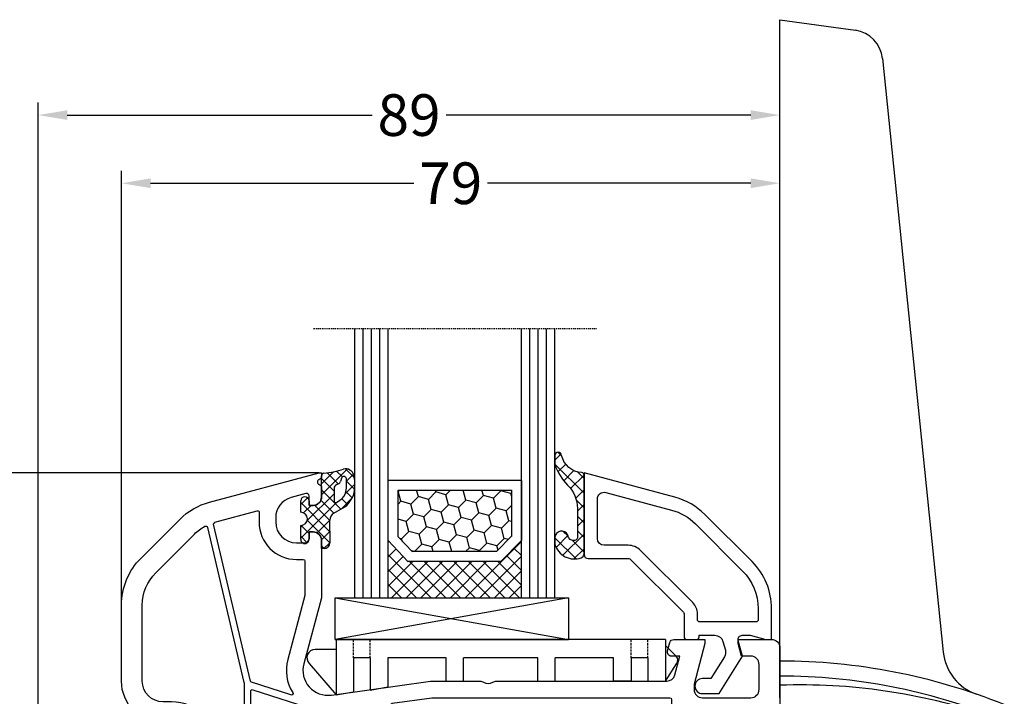
# Model space of a CAD drawing. Units: millimetres. Extents: x -5751 to -4051, y 8985 to 9500.
# Drawn here: x -4305 to -4187, y 9177 to 9258 of the extents above; entities that cross this region are included whole.
import ezdxf

# ---------------------------------------------------------------- set-up
doc = ezdxf.new("R2010")
doc.units = ezdxf.units.MM
for name, pattern in [('AUSGEZOGEN', [0]), ('VERDECKT', [0.375, 0.25, -0.125]), ('VERDECKT2', [0.1875, 0.125, -0.0625])]:
    doc.linetypes.add(name, pattern=pattern)
for name, color, linetype in [('Bemaßung', 1, 'Continuous'), ('Beschlag', 160, 'AUSGEZOGEN'), ('Dichtungen', 6, 'AUSGEZOGEN'), ('Glas', 4, 'Continuous'), ('Klotzbrücken', 20, 'Continuous')]:
    doc.layers.add(name, color=color, linetype=linetype)
doc.styles.add('arialn', font='ARIALN.TTF')
doc.styles.get("Standard").update_dxf_attribs({"font": 'arial.ttf'})
doc.dimstyles.new('Bemaßung klein', dxfattribs={"dimtxt": 5, "dimasz": 3.5, "dimexe": 1.5, "dimexo": 0, "dimgap": 1.5, "dimtad": 0, "dimtih": 1, "dimtoh": 1, "dimdsep": 46, "dimtxsty": 'arialn', "dimcen": 0, "dimclrd": 256, "dimclre": 256, "dimclrt": 256, "dimadec": 0, "dimazin": 0, "dimtfac": 1, "dimtmove": 0, "dimatfit": 3, "dimfxl": 1, "dimtolj": 1, "dimarcsym": 0})

# ---------------------------------------------------------------- blocks, each defined once
blk = doc.blocks.new('*D146')
at = {"layer": 'Bemaßung', "lineweight": -2, "transparency": 16777216}
for p, q in [((-4268.822418273404, 9203.36606112785), (-4315.010766346433, 9203.36606112785)), ((-4313.510766346433, 9199.86606112785), (-4313.510766346433, 9187.918926166549)), ((-4313.510766346433, 9167.86606132803), (-4313.510766346433, 9179.813196289331)), ((-4287.522417526325, 9164.36606132803), (-4315.010766346433, 9164.36606132803))]:
    blk.add_line(p, q, dxfattribs=at)
at = {"layer": 'Bemaßung', "transparency": 16777216}
for points in [[(-4314.094099679766, 9199.86606112785), (-4312.9274330131, 9199.86606112785), (-4313.510766346433, 9203.36606112785)], [(-4314.094099679766, 9167.86606132803), (-4312.9274330131, 9167.86606132803), (-4313.510766346433, 9164.36606132803)]]:
    blk.add_solid(points, dxfattribs=at)
at = {"layer": 'Defpoints', "color": 0, "transparency": 16777216}
for p in [(-4268.822418273404, 9203.36606112785), (-4313.510766346433, 9164.36606132803), (-4287.522417526325, 9164.36606132803)]:
    blk.add_point(p, dxfattribs=at)
at = {"layer": 'Bemaßung', "transparency": 16777216, "insert": (-4313.510766346434, 9183.866061227938), "char_height": 5, "attachment_point": 5, "style": 'arialn'}
blk.add_mtext('\\A1;39', dxfattribs=at)
blk = doc.blocks.new('*D59')
at = {"layer": 'Bemaßung', "lineweight": -2, "transparency": 16777216}
for p, q in [((-4268.822417526327, 9203.36606132803), (-4327.947900406169, 9203.36606132803)), ((-4326.447900406169, 9199.86606132803), (-4326.447900406169, 9147.918926266639)), ((-4326.447900406169, 9087.86606132803), (-4326.447900406169, 9139.813196389421)), ((-4302.522417526325, 9084.36606132803), (-4327.947900406169, 9084.36606132803))]:
    blk.add_line(p, q, dxfattribs=at)
at = {"layer": 'Bemaßung', "transparency": 16777216}
for points in [[(-4327.031233739502, 9199.86606132803), (-4325.864567072836, 9199.86606132803), (-4326.447900406169, 9203.36606132803)], [(-4327.031233739502, 9087.86606132803), (-4325.864567072836, 9087.86606132803), (-4326.447900406169, 9084.36606132803)]]:
    blk.add_solid(points, dxfattribs=at)
at = {"layer": 'Defpoints', "color": 0, "transparency": 16777216}
for p in [(-4326.447900406169, 9203.36606132803), (-4268.822417526327, 9203.36606132803), (-4302.522417526325, 9084.36606132803)]:
    blk.add_point(p, dxfattribs=at)
at = {"layer": 'Bemaßung', "transparency": 16777216, "insert": (-4326.44790040617, 9143.866061328028), "char_height": 5, "attachment_point": 5, "style": 'arialn'}
blk.add_mtext('\\A1;119', dxfattribs=at)
blk = doc.blocks.new('*D149')
at = {"layer": 'Bemaßung', "lineweight": -2, "transparency": 16777216}
for p, q in [((-4302.522417526325, 9156.510188798049), (-4302.522417526325, 9247.812633586182)), ((-4213.522417526325, 9187.36606132803), (-4213.522417526325, 9247.812633586182)), ((-4299.022417526325, 9246.312633586182), (-4262.464095561795, 9246.312633586182)), ((-4217.022417526325, 9246.312633586182), (-4253.580739490854, 9246.312633586182))]:
    blk.add_line(p, q, dxfattribs=at)
at = {"layer": 'Bemaßung', "transparency": 16777216}
for points in [[(-4299.022417526325, 9246.895966919516), (-4299.022417526325, 9245.729300252848), (-4302.522417526325, 9246.312633586182)], [(-4217.022417526325, 9246.895966919516), (-4217.022417526325, 9245.729300252848), (-4213.522417526325, 9246.312633586182)]]:
    blk.add_solid(points, dxfattribs=at)
at = {"layer": 'Defpoints', "color": 0, "transparency": 16777216}
for p in [(-4213.522417526325, 9246.312633586182), (-4213.522417526325, 9187.36606132803), (-4302.522417526325, 9156.510188798049)]:
    blk.add_point(p, dxfattribs=at)
at = {"layer": 'Bemaßung', "transparency": 16777216, "insert": (-4258.022417526325, 9246.312633586182), "char_height": 5, "attachment_point": 5, "style": 'arialn'}
blk.add_mtext('\\A1;89', dxfattribs=at)
blk = doc.blocks.new('*D69')
at = {"layer": 'Bemaßung', "lineweight": -2, "transparency": 16777216}
for p, q in [((-4292.522417526326, 9187.479526234125), (-4292.522417526326, 9239.630911190034)), ((-4213.52242895059, 9192.39913371611), (-4213.52242895059, 9239.630911190034)), ((-4289.022417526326, 9238.130911190034), (-4257.447048067925, 9238.130911190034)), ((-4217.02242895059, 9238.130911190034), (-4248.59779840899, 9238.130911190034))]:
    blk.add_line(p, q, dxfattribs=at)
at = {"layer": 'Bemaßung', "transparency": 16777216}
for points in [[(-4289.022417526326, 9238.714244523368), (-4289.022417526326, 9237.5475778567), (-4292.522417526326, 9238.130911190034)], [(-4217.02242895059, 9238.714244523368), (-4217.02242895059, 9237.5475778567), (-4213.52242895059, 9238.130911190034)]]:
    blk.add_solid(points, dxfattribs=at)
at = {"layer": 'Defpoints', "color": 0, "transparency": 16777216}
for p in [(-4213.52242895059, 9238.130911190034), (-4213.52242895059, 9192.39913371611), (-4292.522417526326, 9187.479526234125)]:
    blk.add_point(p, dxfattribs=at)
at = {"layer": 'Bemaßung', "transparency": 16777216, "insert": (-4253.022423238457, 9238.130911190034), "char_height": 5, "attachment_point": 5, "style": 'arialn'}
blk.add_mtext('\\A1;79', dxfattribs=at)
blk = doc.blocks.new('PSK unten 4+5000')
at = {"layer": 'Beschlag'}
for p, q in [((49.43173563409937, 85.60980000168138), (49.43174363409935, 167.0095880016813)), ((49.43174163409958, 167.0095870016812), (58.48354363409953, 165.7374410016812)), ((61.73493063409933, 162.3614110016813), (69.0311776340991, 91.08923100168113))]:
    blk.add_line(p, q, dxfattribs=at)
for centre, radius, start, end in [((57.9546896340994, 161.9744240016812), 3.8, 5.845061000004736, 82.00005600000246), ((74.99998463409929, 91.70026800168125), 6, 185.8451130000009, 250.8648039999955), ((49.43174563409912, 18.00993500168124), 72, 68.04380900000497, 90.00000199998978), ((49.43174563409912, 18.00993500168124), 70.2, 68.04380799999011, 90.00000199998978), ((51.93411463409893, 17.15552000168123), 70, 71.3214990000004, 92.04866299999706)]:
    blk.add_arc(centre, radius, start, end, dxfattribs=at)
blk.add_attdef('PSK5000', (30.43174963409956, 0.6098000016812648), '', height=2.5)
blk = doc.blocks.new('A$C6F842D93')
at = {"layer": 'Dichtungen'}
h = blk.add_hatch(dxfattribs=at)
h.set_pattern_fill('ANSI37', color=6, scale=0.4)
h.set_pattern_definition([(45, (3.250522976177308, 4.506808225582063), (-0.8980256121069152, 0.8980256121069154), []), (135, (3.250522976177308, 4.506808225582063), (-0.8980256121069154, -0.8980256121069152), [])])
h.paths.add_polyline_path([(6.501789266196283, 5.727965320167641), (6.501789266196283, 7.327965411381228, 1), (5.501789266196283, 7.327965411381228), (5.501789266196283, 6.528026405851051), (5.000701958936588, 6.528026405850563, -0.4088966952570505), (4.000867337544686, 7.509840425891509), (3.992009964737645, 8.52802392196717, 0.9854576104346027), (3.213238568968165, 8.710720167080204, 0.04273903122897699), (3.078766947056796, 7.868161357053658, -0.1868946131002157), (2.460325886260917, 6.562530352761756, 0.09199068957347405), (2.245826128542657, 6.267363148585944, -0.02932548359311757), (1.3819443358551, 2.568941827028304, -0.618031521881236), (1.153311274895243, 2.844126249667756, 0.152134891832604), (1.286173919917802, 4.026230168110894, 0.03147943349466293), (1.005972532870107, 5.110157328150949, -0.2829198177155063), (1.369858000218548, 6.639166812441172, 0.9142963090349631), (0.8588388897580206, 7.250516784216131, 0.335545260339815), (0.1077714163833097, 4.957683896521696, -0.1058314470285315), (0.5146640528046262, 1.633397702815357, 0.5746403100106012), (2.629076485949576, 0.1342427270351951), (3.702713668281201, 0.6219333565452247, 0.414121745054114), (4.002392797012368, 0.9221584040525643), (4.001361279221777, 2.291658306950588, -0.4248904492231025), (5.000701958936588, 3.327965411863261), (5.501789266196283, 3.327965411863261), (5.501789266196283, 2.527965411381956, 1), (6.501789266196283, 2.527965411381956), (6.501789266196283, 4.127965502595544, -0.9995225964668264)])
h.paths.add_polyline_path([(3.200150592122554, 4.610943045850945), (3.200150592122554, 1.721401464207438, -0.370434592703546), (2.945834833821746, 1.424563113518403), (2.318663685076561, 0.9334575568963475, -0.6520927339840953), (1.10845142252549, 1.581103206813288), (1.138400690830994, 1.973043594355421, -0.4621657636166071), (1.322804905789425, 2.107967714101788, 0.08614167545078284), (1.595945208877454, 2.091722471177785, 0.2823860050740262), (1.678402301219187, 2.156100923191842, 0.02617473223219533), (2.892742017608152, 6.011615339046326, -1.035412542295088), (3.49992244880803, 5.66414020720358, 0.1395439321771806)], flags=16)
for p, q in [((4.000702270227521, 7.528815444979045), (3.992009953767592, 8.528025183009959)), ((5.501789266196283, 6.528026405851051), (5.501789266196283, 7.327965411381228)), ((6.501789266196283, 7.327965411381228), (6.501789266196283, 5.727965320167641)), ((5.000701958936588, 6.528026405851051), (5.501789266196283, 6.528026405851051)), ((3.200150592122554, 4.610943045850945), (3.200150592122554, 1.721063825851161)), ((6.501789266196283, 4.127965502595544), (6.501789266196283, 2.527965411381956)), ((4.001307719569922, 2.362767054355572), (4.002392872122982, 0.922164175850412)), ((5.501789266196283, 3.327965411863261), (5.000701958936588, 3.327965411863261)), ((5.501789266196283, 2.527965411381956), (5.501789266196283, 3.327965411863261)), ((1.108451422524922, 1.581103206812259), (1.138434801875519, 1.973489999118101)), ((2.945834262122844, 1.424562665850317), (2.31866368507599, 0.9334575568955188))]:
    blk.add_line(p, q, dxfattribs=at)
blk.add_lwpolyline([(3.70271366828274, 0.6219333565459237), (2.629076485950463, 0.1342427270355984, -0.5746403100107982), (0.5146640528046191, 1.633397702815273, 0.1057431428855616), (0.1086835412834262, 4.955042488893014)], format="xyb", dxfattribs=at)
for centre, radius, start, end in [((8.06550927835815, 7.504291983226722), 5, 166.0444886567267, 175.8266748939636), ((3.601286045127381, 8.613667664554669), 0.40000004, 347.6371095067506, 166.0445496966762), ((1.999256686159242, 5.607517316884696), 2, 124.7648001939779, 199.0407401340304), ((1.086922539510851, 6.92191676040602), 0.40000001, 315.0187217039786, 124.7648154539755), ((1.084070014536337, 8.013709106584429), 2, 313.4821008543853, 355.8266748939636), ((5.000701958936588, 7.528026405851051), 1.000000000000488, 179.9547913834042, 270), ((6.001789266196283, 7.327965411381228), 0.5, 0, 180), ((2.43086682700141, 5.578853659000742), 1.5, 135.0188742940131, 198.1155997540577), ((-29.68807386343542, 11.77641876701091), 32.40561158973174, 343.4930184282666, 350.2119967124283), ((-34.51397276734315, 15.67430862090077), 38.63456939661538, 339.5188457472195, 345.5162764509259), ((3.148453822122974, 5.836940975850666), 1, 133.4821008543853, 154.505279540046), ((3.202382192122968, 5.848449915851234), 0.34999999, 328.2242126500054, 152.2142944300365), ((-7.453613275858515, 2.345125469246341), 8.89999962, 10.88792336398734, 18.1156150139945), ((5.200150592122554, 4.610943045850945), 2, 148.2240600600212, 180), ((6.502171280188122, 4.927965411381592), 0.7999999999952352, 90.02735973787495, 269.972640262125), ((-0.6778242962191143, 3.64845362095366), 2, 336.2865439740086, 10.8878928440269), ((1.336425763766783, 2.763693103262995), 0.2, 156.2863608639849, 283.1553946840048), ((5.000701958936588, 2.327965411863261), 1, 90, 178.005610041787), ((6.001789266196283, 2.527965411381956), 0.5, 180, 0), ((1.856271370395007, 1.523960179518326), 0.75, 175.630359658355, 308.0626739961366), ((1.287998171813342, 1.962061942214859), 0.15000001, 76.7233954740052, 175.6305533740457), ((1.506172083364618, 2.886669514657115), 0.80000001, 256.7232505139982, 276.4430974620119), ((1.584723568328627, 2.191090850370529), 0.1, 276.4430974620119, 339.5188457472195), ((2.900151362122415, 1.721063825851161), 0.29999942, 278.7588653600227, 0), ((3.702393642122843, 0.9219324258501729), 0.29999924, 270.0611206607314, 0.04443358999103612)]:
    blk.add_arc(centre, radius, start, end, dxfattribs=at)
blk = doc.blocks.new('A$C29E82539')
at = {"layer": 'Dichtungen'}
h = blk.add_hatch(dxfattribs=at)
h.set_pattern_fill('ANSI37', color=6, scale=0.3)
h.set_pattern_definition([(45, (3.25003196509806, 4.793427479231468), (-0.6735192090801864, 0.6735192090801865), []), (135, (3.25003196509806, 4.793427479231468), (-0.6735192090801865, -0.6735192090801864), [])])
h.paths.add_polyline_path([(3.983192661912174, 4.259890349147909), (5.293324651064495, 5.006608517811789, 0.2002866753109449), (6.456490148105191, 7.003253193192771, 0.0916304274949768), (6.364550912456487, 8.818146313656358, 0.4163906936815573), (5.15319838752611, 9.558009644160297, -0.05352693390641443), (2.75956342682256, 9.043105744564517, 0.3762911248472103), (2.499467540350452, 8.745105774810808), (2.499461648263953, 6.230360258975691, -0.4235539776054565), (1.499966734166264, 5.198581072501796), (0.9999908261725066, 5.198581072501838), (0.9999908261725068, 5.728634439661619, 1), (-9.173827493214048e-06, 5.728634439661619), (-9.173827493214048e-06, 4.378048037656468, -0.9995240896549589), (2.083513209072407e-05, 2.778048219225921), (-8.564856887716132e-06, 1.118459458233917, 1), (0.9999914349862031, 1.118441743008335), (1.000007025771993, 1.998520078032016), (1.499888374745807, 1.998550571739515, -0.4146677234951578), (2.499996665251195, 0.999991602478985), (2.499996665251271, 0.03687409296799382), (2.536879155739371, -8.39752101500224e-06), (2.799996665251457, -8.39752209458311e-06, 0.4142135623730945), (3.499996665251444, 0.699991602477894), (3.499996665251274, 2.104472519164119), (3.499996665252183, 3.403761297209584, -0.2627337764963503)])
h.paths.add_polyline_path([(4.000075215428296, 5.723753789845432), (4.000075215427418, 7.228173437759324, -0.3193238620671619), (4.335955865429385, 7.700470842958039, 0.01171885168069459), (4.511553892087571, 7.766140766223316, 0.213235096116336), (4.795320994761796, 8.059190052891768), (4.896128900282436, 8.44869361055519, -0.833468935781193), (5.484777038174423, 8.406181617519891, -0.07245030874902798), (5.42999561650648, 6.86727878357144, -0.2276371061485217), (4.712431295428365, 5.813586904530897), (4.307702173165226, 5.555182030739164, -0.5923219238389604)], flags=16)
for p, q in [((2.499461499334757, 6.166797202373345), (2.499467540350452, 8.745105774496551)), ((4.896128900280928, 8.448693610553164), (4.795320855428145, 8.059189514531681)), ((4.000075215428296, 7.228173437759324), (4.000075215428296, 5.723753789845432)), ((-9.173827493214048e-06, 4.37804803765539), (-9.173827493214048e-06, 5.728634439661619)), ((0.9999908261725068, 5.728634439661619), (0.9999908261725068, 5.198581072501838)), ((0.9999908261725068, 5.198581072501838), (1.499966734166264, 5.198581072501838)), ((3.983192661942667, 4.259890349165289), (5.293324651063813, 5.006608517811401)), ((4.307702173166035, 5.555182030739161), (4.71243129542836, 5.813586904530894)), ((-8.564857125747949e-06, 1.118459458233701), (2.083513209072407e-05, 2.778048219224729)), ((3.499996665251274, 2.104472519164119), (3.499996665252183, 3.403811898520871)), ((1.000007025771993, 1.998520078032016), (0.9999914349855317, 1.118441743008589)), ((1.499888375204137, 1.998550571739543), (1.000007025771993, 1.998520078032016)), ((3.499996665251274, 2.104472519164119), (3.499996665251274, 0.699991602477894)), ((2.499996665251274, -8.397521014558151e-06), (2.499996665251274, 0.9999916024789854)), ((2.499996665251274, 0.0368740929679916), (2.536879155739371, -8.397521014558151e-06)), ((2.799996665251456, -8.397521014558151e-06), (2.499996665251274, -8.397521014558151e-06))]:
    blk.add_line(p, q, dxfattribs=at)
for centre, radius, start, end in [((1.5583889330901, 20.44810858523851), 11.46808222677948, 276.095392553442, 288.2679987816535), ((5.391680485672623, 8.586883731608395), 0.9999796243754708, 13.36960250208697, 103.7972565641805), ((2.799466781912997, 8.745771403708204), 0.2999999799998848, 94.46398512974307, 180.1271259282208), ((5.186559552681501, 8.373526888221022), 0.299999999999015, 6.248975352656892, 165.4895994913919), ((0.1750587337428442, 7.824768983053218), 5.341455712063262, 349.6735489383389, 6.248975352973367), ((1.500429304112004, 7.661963324149838), 4.999643799910944, 352.4325154102748, 13.37043822952689), ((4.500075215429206, 7.228173437759324), 0.5000000000017876, 109.1619065691712, 180), ((3.023001065437711, 11.47885008452795), 3.999999999993449, 289.1619065689893, 291.8475646998991), ((4.325484196848265, 8.230230907332952), 0.5000015905590802, 291.8476913935903, 339.9962532448727), ((0.4999908261725068, 5.728634439661619), 0.5, 0, 180), ((1.499966734166264, 6.198581072501838), 1.000000000000043, 270, 358.1786116317637), ((3.973972541416515, 7.087654064571325), 1.472606009654387, 300.0968982528835, 351.393364100739), ((3.482649195429076, 7.39856500453061), 3.000000239999453, 307.1251792900354, 352.4336242699956), ((4.200075215428114, 5.723753789845432), 0.1999999999998181, 180, 302.5567558760355), ((-0.0003749882198462728, 3.578048121298707), 0.799999999995371, 270.0283487605561, 89.97380047315433), ((4.499996664932041, 3.403786603996195), 1.000000000000075, 121.118113465239, 180), ((1.501436495922462, 0.9999916024789854), 0.9985601693287331, 0, 90.08882871717354), ((0.4999914350646577, 1.118450600621145), 0.5000000000000027, 179.9989849923679, 359.9989849923679), ((2.799996665251456, 0.699991602477894), 0.6999999999999884, 270, 0)]:
    blk.add_arc(centre, radius, start, end, dxfattribs=at)
blk = doc.blocks.new('150026')
for points in [[(41, -69.89999999999964, -0.4142135623728286), (40.00000000000091, -68.89999999999964), (40.00000000000182, -57.19999999999982, 0.4142135623730951), (39.800000000002, -57), (31.40000000000055, -57.00000000000023, -0.414213562373095), (31.20000000000073, -56.80000000000018), (31.2000000000009, -55, 0.414213562374427), (31.00000000000091, -54.79999999999927), (29.34999985058585, -54.79999999999973, -0.4142137811871029), (29.15000000000055, -54.59999999999945), (29.15000000000055, -52.49999999999909, -0.4142135623730949), (29.35000000000036, -52.29999999999927), (31.00000000000182, -52.2999999999995, 0.414213562373095), (31.20000000000164, -52.09999999999945), (31.20000000000346, -45.5, 0.4142135623730951), (30.20000000000346, -44.5), (25.63321595654179, -44.49999999999977, 0.3659773818621738), (25.43601329712786, -44.6666666666697, -0.8451542547253847), (23.46398670278515, -44.66666666666515, 0.3659773818611897), (23.26678404334871, -44.49999999999909), (22.8332159565407, -44.49999999999977, 0.365977381861959), (22.63601329712768, -44.6666666666697, -0.8451542547253847), (20.66398670278497, -44.66666666666515, 0.3659773818611897), (20.46678404334853, -44.49999999999909), (14, -44.5, 0.4142135623730949), (13, -45.5), (12.99999999999983, -52.09999999999945, 0.414213562373095), (13.19999999999982, -52.29999999999927), (16.75000000000091, -52.29999999999973, -0.4142135623717632), (16.95000000000164, -52.49999999999909), (16.95000000000078, -54.60000014941397, -0.414213781185771), (16.75000000000091, -54.79999999999927), (15.10000000000127, -54.79999999999905, 0.4142135623730949), (14.90000000000146, -54.99999999999909), (14.90000000000163, -56.80000000000018, -0.414213562373095), (14.70000000000164, -57), (13.60000000000127, -57.00000000000023, -0.414213562373095), (13.40000000000055, -56.80000000000018), (13.40000000000055, -55.5, 0.4142135623730951), (12.90000000000055, -55), (11.90000000000055, -55, 0.4142135623730949), (11.40000000000055, -55.5), (11.40000000000072, -56.80000000000018, -0.414213562373095), (11.20000000000073, -57), (5.500000000000909, -57, -0.414213562373095), (5.000000000000909, -56.5), (5.000000000000909, -54.09999999999945, -0.4142135623730949), (6.000000000000909, -53.09999999999945), (6.500000000000909, -53.09999999999945), (6.500000000000909, -53.99999999999909, 0.414213562373095), (7.000000000000909, -54.49999999999909), (9.50000000000091, -54.5, 0.414213562373095), (10.50000000000091, -53.5), (10.50000000000091, -49.5, 0.4142135623730951), (9.50000000000091, -48.5), (7.000000000000909, -48.49999999999909, 0.4142135623730949), (6.500000000000909, -48.99999999999909), (6.500000000000909, -49.89999999999964), (6.000000000000909, -49.89999999999964, -0.414213562373095), (5.000000000000909, -48.89999999999964), (5.000000000000909, -47.49999999999909, -0.4142135623730949), (5.500000000000909, -46.99999999999909), (9.50000000000091, -47, 0.414213562373095), (10.50000000000091, -46), (10.50000000000091, -42, 0.4142135623730951), (9.50000000000091, -41), (-2.963486259433921, -41, 0.3652876058607763), (-3.456288636180943, -41.41546706279132), (-3.77375215673635, -43.26618682511707, 0.4648928118984147), (-3.576631206037746, -43.5), (-2.699999999997999, -43.49999999999977, -0.4931454260315665), (-2.506814834740908, -43.7517638090203), (-2.741979294922146, -44.62940952255099, -0.3394542588635341), (-3.22494220806675, -45), (-4.999999999998181, -45, -0.4648928118988195), (-5.492802376745203, -44.41546706279132), (-5.007197623252722, -41.58453293720868, 0.4648928118989135), (-5.499999999999091, -41), (-11.99999999999909, -41, 0.4648928118989129), (-12.4928023767452, -41.58453293720868), (-12.00719762325181, -44.41546706279132, -0.4648928118989135), (-12.49999999999818, -45), (-14.99999999999818, -45), (-14.99999999999909, -32.99999999999909, 0.4142135623730951), (-17.99999999999909, -29.99999999999909), (-18.99999999999909, -29.99999999999909, -0.414213562373095), (-23.99999999999909, -24.99999999999909), (-23.99999999999909, -15.88653509390406, -0.1989123871036881), (-21.65685382017455, -10.22968041509375), (-17.01574944919867, -5.588576748575178, -0.1316524813373609), (-13.42944789711058, -3.518024792224423), (-0.3000000000001819, 0), (0, 0), (9.094947017729282e-13, -0.3583801512613718, -0.3056146845601697), (-0.3124999999881766, -0.8218925567298356, 0.6741998625048807), (-0.3125000000083276, -1.378107443350245, -0.3056146845861422), (1.364242052659392e-12, -1.841619848797563), (9.094947017729282e-13, -2.899999999999636, -0.414213562373095), (-0.9999999999990905, -3.899999999999636), (-1.499999999999091, -3.899999999999636), (-1.499999999999091, -2.78305897663995, 0.4931454223019509), (-1.877645710052917, -2.493281227821626), (-3.647047583776839, -2.967391008213781, 0.3394542622094471), (-5.499999999999091, -5.382205581703602), (-5.499999999999091, -5.899999999999636, 0.414213562373095), (-2.999999999999091, -8.399999999999636), (-1.999999999999091, -8.399999999999636, 0.414213562373095), (-1.499999999999091, -7.899999999999636), (-1.499999999999091, -7.099999999999454), (-1, -7.099999999999454, -0.4142135623730951), (0, -8.099999999999454), (0, -15), (-2.123106911860759, -22.92354286473801, 0.5373193821394511), (1.192189869887414, -26.67080420626985), (13.08057953089246, -25.00000000004547), (19.005012562709, -25.00000000004547, -0.1474768247956825), (19.44722920145784, -25.13333333340165, 0.3015113446062108), (20.55277079836426, -25.13333333334958, -0.1474768247956878), (20.9949874371473, -25.00000000004479), (41.43829736556336, -25.00000000004547, 0.3394298271639176), (42.40420050783311, -24.25890368822593), (43.00968409155985, -22.00000000004547), (41.99999999992815, -22.00000000004547, -0.4931454260312739), (41.5170370867836, -21.37059047749426), (41.78498627921454, -20.37059047749426, -0.3394542588634027), (42.26794919235908, -20.00000000004547), (45.99999999992906, -19.99999922132383), (45.99999999992815, -20.50000000004275), (44.69999999992797, -25.34996600004342), (44.69999999992797, -26.00000000004502, 0.414213562373095), (45.69999999992797, -27.00000000004502), (51.49999999992815, -27.00000000004547, 0.414213562373095), (52.49999999992815, -26.00000000004547), (52.50000000000091, -22.99999999999909, 0.4142135623730951), (51.50000000000091, -21.99999999999909), (50.4019240000016, -21.99999999999909), (50.00000000000091, -20.50000000000182), (50.00000000000091, -19.99999999999909), (54.00000000000091, -20, -0.4142135623730951), (55.00000000000091, -21), (55.00000000000182, -74, -0.414213562373095), (52.00000000000182, -77), (40.45642200485327, -76.99999999999909, -0.3888790387086872), (40.00000000000045, -76.50190199999997), (40.00000000000091, -74.09999999999945, -0.4142135623730949), (41.00000000000091, -73.09999999999945), (41.50000000000091, -73.09999999999945), (41.50000000000091, -74, 0.414213562373095), (42.00000000000091, -74.5), (43.00000000000091, -74.5, 0.414213562373095), (45.50000000000091, -72), (45.50000000000091, -71, 0.4142135623730951), (43.00000000000091, -68.5), (42.00000000000091, -68.5, 0.4142135623730949), (41.50000000000091, -69), (41.50000000000182, -69.90000000000055)], [(-7.499999999998977, -5.899999999998727, 0.4142135623729768), (-3, -10.399999999996), (-2.199999999997999, -10.39999999999941, -0.4142135623730951), (-1.999999999999091, -10.59999999999945), (-2.000000000068212, -14.73669500485312), (-4.054958564438948, -22.40590477453406, 0.2092973585134802), (-3.452344316325906, -26.37064508601838, -0.7020615067902762), (-3.683228310464074, -26.66768219267215), (-8.392936863625522, -25.1374051202331, -0.2620988960901421), (-8.525807081517542, -24.99304338550928), (-8.52663191616648, -24.98954120327562), (-12.95657536667477, -6.180354091274239, -0.4035318887520095), (-12.81484537710995, -5.941639356526593, -0.001528062079204879), (-12.78240031333297, -5.932839365710834), (-7.71135831803258, -4.574057823510884, -0.5346138814044684), (-7.461313893826826, -4.793411610339717, 0.03281660973558724), (-7.499999999999091, -5.382205581700873)], [(-9.300000000001091, -25.21878904595087), (-9.300000000071407, -38.80000000004566, -0.414213562373095), (-9.500000000071395, -39), (-12.29999999999927, -39.00000000000023, -0.414213562373095), (-12.49999999999909, -38.80000000000018), (-12.49999999999909, -32.99999999999909, 0.4142135623730951), (-17.99999999999909, -27.49999999999909), (-18.99999999999909, -27.49999999999909, -0.414213562373095), (-21.49999999999909, -24.99999999999909), (-21.49999999999909, -15.88653509390406, -0.1989123871036483), (-19.88908700137017, -11.99744750222271), (-15.24798263039247, -7.356343835701409, -0.07211178111314046), (-13.98341650877148, -6.412017504309688, -0.4944966088103794), (-13.69330576909894, -6.541928442081371), (-9.305326383233478, -25.17293947741655, -0.0578907597291365)], [(-0.2000000000703039, -39), (-8.300000000071122, -39, -0.4142135624403571), (-8.500000000071111, -38.79999999999973), (-8.5, -26.21906436196969, -0.5095254494941339), (-8.238196601125367, -26.02885305871064), (-0.7704144048680064, -28.45528258152171, 0.03141216938972215), (-0.1625126705823448, -28.61138346900702, -0.3600062450754636), (-6.940581442904659e-11, -28.80783880768058), (-7.048583938740194e-11, -38.80000000004566, -0.414213562373095)], [(7.299999999929724, -28.06213629887225), (7.299999999929696, -28.50000000004547, 0.9999999999999999), (8.299999999929696, -28.50000000004547), (8.29999999993015, -27.86537913028769, -0.37388467948411), (8.472165379737817, -27.66732551653968), (13.22043315478004, -27.00000000004502), (41.7999999999297, -27.00000000004547, -0.4142135623729286), (41.99999999992983, -27.20000000004529), (41.99999999992815, -55.00000000004547, -0.4142135623733448), (41.79999999992833, -55.20000000004552), (40.75916630477374, -55.20000000004529, -0.1031479622660534), (40.6792357793762, -55.18333333337455, 0.1031479622660856), (39.800000000002, -55), (38.70000000000073, -55, -0.4142135623728869), (38.50000000000074, -54.80000000000018), (38.50000000000091, -53.5, 0.9999999999999999), (37.50000000000091, -53.5), (37.50000000000091, -54.80000000000018, -0.4142135623732615), (37.30000000000018, -55.00000000000023), (33.90000000000055, -55, -0.4142135623736278), (33.40000000000055, -54.49999999999909), (33.40000000000327, -45.50000000000091, 0.4142135623732719), (30.20000000000346, -42.29999999999905), (26.18540657644658, -42.29999999999905, -0.3066784121287801), (25.99971124626188, -42.1742781552507), (25.10028875346353, -39.92572262489784, 0.3066784121289012), (24.9145934232788, -39.80000078014928), (24.24999999987176, -39.80000078014996, 0.4142135623730949), (24.04999999987194, -40.00000078015), (24.04999999987191, -42.09999999999945, -0.4142135623731367), (23.8499999998719, -42.2999999999995), (22.2499999998719, -42.29999999999927, -0.4142135623730553), (22.04999999987191, -42.09999999999923), (22.04999999987166, -40.00000078014909, 0.4142135623728869), (21.84999999987167, -39.80000078014928), (21.18540657646508, -39.80000078014905, 0.3066784121287101), (20.99971124628019, -39.92572262489739), (20.10028875346347, -42.17427815529663, -0.306678412128697), (19.9145934232788, -42.2999999999995), (12.69999999992856, -42.30000000000041, -0.4142135623717631), (12.49999999992855, -42.10000000000127), (12.49999999990504, -36.6000000000422, 0.9999999999999999), (11.29999999990514, -36.60000000004766), (11.29999999991693, -39.22871870784206, -0.5773502691810333), (10.99999999992286, -39.40192378860161, 0.1316524975797553), (9.50000000000091, -39), (1.199999999929332, -39, -0.4142135623732615), (0.9999999999293436, -38.8000000000452), (0.9999999999308784, -28.88257608463846, -0.390428191008963), (1.183641175587383, -28.68324623522767, 0.01443618735567832), (1.470536071807032, -28.65134034375319), (7.072165379737726, -27.86408268512378, -0.4557262555329808)], [(46.69999999992768, -38.50000000004547, -0.414213562373095), (46.4999999999277, -38.70000000004529), (43.19999999992706, -38.70000000004552, -0.414213562373095), (42.99999999992724, -38.50000000004547), (42.99999999992752, -27.99749843567952, -0.7091875636128606), (43.35624999993675, -27.87265478344125, 0.2279983279823052), (45.69999999988613, -29.00000000004502), (46.4999999999277, -29.00000000004547, -0.4142135623730951), (46.69999999992768, -29.20000000004529)], [(52.29999999992788, -55.20000000004529), (47.69999999992888, -55.20000000004552, -0.414213562373095), (47.49999999992906, -55.00000000004547), (47.49999999992843, -29.20000000004529, -0.4142135623730949), (47.69999999992842, -29.00000000004502), (52.29999999992833, -29.00000000004502, -0.4142135623730951), (52.50000000000117, -29.20000000004484), (52.50000000000222, -55.00000000004547, -0.414213562373095)], [(46.49999999992724, -55.20000000004529), (43.19999999992751, -55.20000000004552, -0.414213562373095), (42.9999999999277, -55.00000000004547), (42.99999999992724, -39.70000000004529, -0.4142135623730949), (43.19999999992706, -39.50000000004525), (46.49999999992815, -39.50000000004547, -0.4142135623730951), (46.69999999992814, -39.70000000004529), (46.69999999992706, -55.00000000004547, -0.414213562373095)], [(52.29999999992833, -57.00000000004547, -0.4142135623730951), (52.50000000000233, -57.20000000004529), (52.50000000000199, -66.30000000000018, -0.414213562373095), (52.300000000002, -66.5), (42.19999999999982, -66.49999999999932, -0.414213562373095), (42.00000000000091, -66.29999999999927), (42.00000000000182, -57.19999999999982, -0.4142135623730949), (42.19999999992797, -57.00000000004547)], [(52.50000000000091, -67.5), (52.50000000000091, -74.00000112061207, -0.4142135623736278), (52.00000112061389, -74.49999999999909), (47.0987803063681, -74.49999999999932, -0.5732770871287047), (46.92436412313069, -74.20212765958104, 0.1285404253245513), (47.50000000000091, -72), (47.50000000000091, -71, 0.213157219201961), (46.00339328237618, -67.64893617020152, -0.6881273413180709), (46.13687742824823, -67.29999999999995), (52.30000000000018, -67.30000000000018, -0.4142135623730951)]]:
    blk.add_lwpolyline(points, format="xyb", close=True)
at = {"layer": 'Dichtungen', "color": 0}
for name, p in [('A$C29E82539', (-2.499526535936184, -9.098581072500565)), ('A$C6F842D93', (0.9982107338059905, -56.42802640585114)), ('A$C6F842D93', (35.99821073380554, -76.42802640585091))]:
    blk.add_blockref(name, p, dxfattribs=at)
blk = doc.blocks.new('Glas 4-16-4')
h = blk.add_hatch()
h.set_pattern_fill('HONEY', color=1, scale=10, angle=44.99999999999999, style=0)
h.set_pattern_definition([(44.99999999999999, (-262.6007969151296, -231.4527285006207), (0.5603596734500368, 2.091290755999517), [1.25, -2.5]), (165, (-262.6007969151296, -231.4527285006207), (-2.091290758120164, -0.5603596655356735), [1.25, -2.5]), (104.9999999999999, (-262.6007969151296, -231.4527285006207), (-1.530931084670127, 1.530931090463843), [-2.5, 1.25])])
h.paths.add_polyline_path([(10.19110001199806, 12.93504535975444), (10.19110001199806, 7.365456479687055), (11.9021432591162, 5.542079388111233), (21.99783468446276, 5.542079388111233), (23.80890001199714, 7.38198016219394), (23.80890001199714, 12.93504535975444)])
h = blk.add_hatch()
h.set_pattern_fill('ANSI37', color=194, scale=10, angle=-1.272221872585407e-14, style=0)
h.set_pattern_definition([(44.99999999999999, (-262.6007969151296, -231.4527285006207), (-0.8838834764831842, 0.8838834764831845), []), (135, (-262.6007969151296, -231.4527285006207), (-0.8838834764831845, -0.8838834764831842), [])])
h.paths.add_polyline_path([(25.00000001199714, -1.138869265560061e-08), (25.00000001199714, 6.894111998619337), (22.4967240967444, 4.350979388111227), (11.38645638453909, 4.350979388111227), (9.000000011998054, 6.894111998619337), (9.000000011998054, -1.138869265560061e-08)])
at = {"color": 1}
for p, q in [((9.000000011998054, 14.12614535975445), (25.00000001199714, 14.12614535975445)), ((9.000000011998054, 6.863732305513622), (9.000000011998054, 14.09576566664873)), ((25.00000001199805, 14.09576566664873), (25.00000001199805, 6.863732305513622)), ((10.19110001199806, 12.93504535975444), (23.80890001199714, 12.93504535975444)), ((10.19110001199806, 7.33507678658134), (10.19110001199806, 12.90466566664873)), ((23.80890001199805, 12.90466566664873), (23.80890001199805, 7.351600469088226)), ((11.9021432591162, 5.511699695005518), (10.19110001199806, 7.33507678658134)), ((23.80890001199714, 7.38198016219394), (21.99783468446276, 5.542079388111233)), ((11.38645638453909, 4.320599695005512), (9.000000011998054, 6.863732305513622)), ((25.00000001199714, 6.894111998619337), (22.4967240967444, 4.350979388111227)), ((21.99783468446276, 5.542079388111233), (11.9021432591162, 5.542079388111233)), ((22.4967240967444, 4.350979388111227), (11.38645638453909, 4.350979388111227))]:
    blk.add_line(p, q, dxfattribs=at)
at = {"color": 194}
blk.add_line((9.000000011998054, -1.138869265560061e-08), (25.00000001199714, -1.138869265560061e-08), dxfattribs=at)
at = {"layer": 'Glas', "linetype": 'VERDECKT2'}
blk.add_line((34.00000001199714, 32.28174616792057), (1.199805410578847e-08, 32.28174616792057), dxfattribs=at)
at = {"layer": 'Glas'}
for p, q in [((5.000000011998054, -1.138869265560061e-08), (5.000000011998053, 32.28174616792057)), ((6.000000011998054, -1.138869265560061e-08), (6.000000011998054, 32.28174616792057)), ((7.000000011998054, -1.138869265560061e-08), (7.000000011998054, 32.28174616792057)), ((8.000000011998054, -1.138869265560061e-08), (8.000000011998054, 32.28174616792057)), ((9.000000011998054, -1.138869265560061e-08), (9.000000011998054, 32.28174616792057)), ((25.00000001199714, -1.138869265560061e-08), (25.00000001199714, 32.28174616792057)), ((26.00000001199714, -1.138869265560061e-08), (26.00000001199714, 32.28174616792057)), ((27.00000001199714, -1.138869265560061e-08), (27.00000001199714, 32.28174616792057)), ((28.00000001199714, -1.138869265560061e-08), (28.00000001199714, 32.28174616792057)), ((29.00000001199714, -1.138869265560061e-08), (29.00000001199714, 32.28174616792057)), ((5.000000011998054, -1.138869265560061e-08), (9.000000011998054, -1.138869265560061e-08)), ((25.00000001199714, -1.138869265560061e-08), (29.00000001199714, -1.138869265560061e-08))]:
    blk.add_line(p, q, dxfattribs=at)
blk = doc.blocks.new('640301SEITE')
for p, q in [((-9.601923788646898, 2), (-49.1019237886469, 2)), ((-49.1019237886469, 2), (-49.1019237886469, -4.644327766017568)), ((-9.601923788646898, 2), (-9.601923788646898, -2.999496494256675)), ((-9.601923788646898, 1.29506350174347), (-8.347940493444865, 0.0310781811577954)), ((-49.1019237886469, 0.8002566976078924), (-51.60639586594697, 0.8002566976078924)), ((-52.33467271821632, -0.8850263289210147), (-49.1019237886469, -4.644327766017568)), ((-45.00192378864676, -0.1997433023921076), (-47.00192378864676, -0.1997433023920507)), ((-47.00192378864676, -0.1997433023921076), (-47.00192378864676, -4.26579787192054)), ((-45.00192378864676, -0.1997433023921076), (-45.00192378864676, -4.068110343737771)), ((-42.90192378864685, -0.1997433023921076), (-42.90192378864685, -3.689580449640743)), ((-35.90192378864685, -0.1997433023921076), (-42.90192378864685, -0.1997433023919939)), ((-35.90192378864685, -3.000000714194129), (-35.90192378864685, -0.1997433023921076)), ((-24.90185460131409, -0.1997433023921644), (-33.80192378864672, -0.1997433023921076)), ((-33.80192378864672, -2.999990714317505), (-33.80192378864672, -0.1997433023921076)), ((-24.90185460131397, -2.999990714317505), (-24.90185460131397, -0.1997433023921076)), ((-15.80185460131395, -0.1997433023921644), (-22.80185460131395, -0.1997433023921644)), ((-22.80185460131406, -2.999990714317505), (-22.80185460131406, -0.1997433023921076)), ((-15.80185460131406, -2.999597807834675), (-15.80185460131406, -0.1997433023921644)), ((-13.70192378864681, -0.1997433023921644), (-13.70185460131392, -2.999597807834675)), ((-11.70192378864681, -0.1997433023921644), (-13.70192378864681, -0.1997433023921644)), ((-11.70192378864681, -0.1997433023921644), (-11.70192378864681, -2.999548387452819)), ((-9.601923788646898, -2.999496494256675), (-8.246968792574421, -0.9049680980475612)), ((-35.90192378864685, -3.000000714194129), (-33.80192378864672, -2.999990714317505)), ((-24.90185460131397, -2.999990714317505), (-22.80185460131406, -2.999990714317505)), ((-13.70185460131392, -2.999597807834675), (-15.80185460131406, -2.999597807834675)), ((-11.70192378864681, -2.999548387452819), (-9.601923788646898, -2.999496494256675)), ((-49.1019237886469, -4.644327766017568), (-47.00192378864676, -4.26579787192054)), ((-45.00192378864676, -4.068110343737771), (-42.90192378864685, -3.689580449640743))]:
    blk.add_line(p, q)
at = {"linetype": 'VERDECKT'}
for p, q in [((-47.00192378864676, -0.1997433023921076), (-47.00192378864676, 2.000000000000056)), ((-45.00192378864676, -0.1997433023921076), (-45.00192378864676, 2.000000000000056)), ((-13.70192378864681, -0.1997433023921644), (-13.70192378864681, 2)), ((-11.70192378864681, -0.1997433023921644), (-11.70192378864681, 2))]:
    blk.add_line(p, q, dxfattribs=at)
for centre, radius, start, end in [((-51.60639586594697, -0.1997433023921076), 1, 90, 223.257869647225), ((-8.76921083009347, -0.4878334942623042), 0.6683846373280726, 321.3843058021472, 50.92912077229124)]:
    blk.add_arc(centre, radius, start, end)
blk = doc.blocks.new('140146')
at = {"layer": 'Dichtungen'}
h = blk.add_hatch(dxfattribs=at)
h.set_pattern_fill('ANSI37', color=256, scale=10, style=0)
h.set_pattern_definition([(45, (-3449.683955057637, -1321.515544521304), (-0.8838834764831843, 0.8838834764831844), []), (135, (-3449.683955057637, -1321.515544521304), (-0.8838834764831844, -0.8838834764831843), [])])
edge = h.paths.add_edge_path()
edge.add_arc((-20.17393879545625, 14.2291931740765), 0.3716269667964866, 280.93228119452306, 355.4944853402727, ccw=False)
edge.add_arc((-20.21095021653628, 14.61999191894029), 0.7632879680969986, 188.2010510522457, 278.0955844331746, ccw=False)
edge.add_arc((-21.70346023866978, 14.20000000000073), 0.8000000000001195, 22.88538047615653, 180)
edge.add_line((-22.50346023867087, 14.20000000000073), (-22.50346023866996, 13.42502353002601))
edge.add_arc((-20.1457783507426, 14.11541669617873), 2.456686102970484, 196.3214612185094, 289.3195137321558)
edge.add_arc((-19.61689803698891, 12.36549599267528), 0.6353698576395861, 296.5381744339963, 344.9019352703543)
edge.add_line((-19.00346023867087, 12.20000000000073), (-19.00346023867087, 21.73217541427039))
edge.add_arc((-19.30346023867014, 21.73217541426857), 0.3000000000001819, 4.342517325088889e-11, 83.51367941046996)
edge.add_arc((-19.10156626404341, 24.69705108697417), 2.672082782354123, 193.1613934078229, 266.3952151129576, ccw=False)
edge.add_arc((-22.10346023866941, 24.08863170812947), 0.4000000000000909, 0, 180)
edge.add_line((-22.50346023867087, 24.08863170812947), (-22.50346023867087, 23.0033362153099))
edge.add_arc((-16.43138018327545, 25.02416608397652), 6.399524166469552, 198.4077960665281, 224.6252006612258)
edge.add_arc((-23.68077177898658, 17.74089286312847), 3.87731730365489, -0.09878911312517857, 45.97268014755798, ccw=False)
edge.add_line((-19.80346023867014, 17.73420761421221), (-19.80346023867105, 14.20000000000073))
for points in [[(-2.811912083591778, -4.499999999999545), (0, 0), (-0.5012232078015586, 1.870590477448332, -0.493145426031274), (-0.0182602946570114, 2.499999999999545), (0.9305143575438706, 2.499999999999545), (2.796539761328404, 2), (3.496539761328222, 2), (3.496539761328222, 5.686291501015148, 0.1989123673796162), (1.153394010821103, 11.34314575050689), (-4.510469374867625, 17.00700913619539, 0.1316524975874205), (-8.096771263540631, 19.07756149701572), (-19.00346023867178, 22), (-19.00346023867178, 12.19999999999982, 0.414213562373095), (-18.50346023867178, 11.69999999999982), (-13.62772430738369, 11.69999999999959, -0.1989123673795327), (-13.41559227302787, 11.61213203435591), (-7.091328204315687, 5.287867965643727, -0.1989123673796162), (-7.003460238671323, 5.075735931287909), (-7.003460238671778, 2.299999999999727, 0.414213562373095), (-6.703460238671596, 1.999999999999773), (-5.503460238671778, 2, 0.414213562373095), (-5.203460238671596, 2.299999999999727), (-5.203460238671596, 2.5), (-3.300697093794952, 2.5, -0.3394542588634028), (-2.334771267505857, 1.758819045102427), (-2.053772113641571, 0.7101159259968881, -0.20800029913146), (-2.171649843774048, -0.0786223833385975), (-3.809668376206446, -2.699999999999363), (-4.803460238671505, -2.699999999999363, 0.9999999999999999), (-4.803460238671505, -4.499999999999545)], [(-5.641840224765929, 15.87563828629709), (0.02202316092279943, 10.21177490060836, -0.1989123673796162), (1.896539761328313, 5.686291501015148), (1.896539761328313, 4.400000000000091, -0.414213562373095), (1.596539761328131, 4.099999999999909), (-5.103460238671687, 4.099999999999682, -0.414213562373095), (-5.403460238671414, 4.399999999999636), (-5.403460238671414, 5.075735931287454, 0.1989123673798006), (-5.959957354417384, 6.419238815542485), (-12.22564277936681, 12.68492424049145, 0.198912367379658), (-13.7105670198589, 13.2999999999995), (-16.60346023867169, 13.29999999999973, -0.414213562373095), (-17.40346023867187, 14.09999999999991), (-17.40346023867187, 18.87225910518237, -0.4931454260314105), (-16.39640500258929, 19.64499976621346), (-8.510881735704515, 17.53208017495308, -0.1316524975874205)]]:
    blk.add_lwpolyline(points, format="xyb", close=True)
at = {"layer": 'Dichtungen', "color": 6}
blk.add_lwpolyline([(-19.80346023867196, 14.20000000000073, -0.3373252760501048), (-20.10346023867123, 13.86431048678787, -0.4136745248920945), (-20.96643250748048, 14.51111111111095, 0.8178685868433201), (-22.50346023867087, 14.20000000000073), (-22.50346023866905, 13.42502353002601, 0.4296238399755338), (-19.33301860853453, 11.79707068878997, 0.2142160394279523), (-19.00346023867087, 12.20000000000073), (-19.00346023867087, 21.73217541427039, 0.381431362798681), (-19.26957044031542, 22.03025507068378, -0.3308821040615146), (-21.70346023866978, 24.08863170812947, 0.9999999999999999), (-22.50346023867087, 24.08863170812947), (-22.50346023867087, 23.00333621530808, 0.1148966331213172), (-20.98603125868567, 20.52871692527151, -0.2037770716043208), (-19.80346023867014, 17.73420761421221)], format="xyb", close=True, dxfattribs=at)

msp = doc.modelspace()

# ---------------------------------------------------------------- linework, layer by layer
at = {"layer": 'Klotzbrücken', "color": 3}
for p, q in [((-4266.896519026758, 9183.365557822286), (-4266.89651902676, 9188.365557822286)), ((-4266.89651902676, 9188.365557822286), (-4238.89651902676, 9188.365557822286)), ((-4266.89651902676, 9188.365557822286), (-4238.89651902676, 9183.365557822286)), ((-4238.89651902676, 9188.365557822286), (-4266.896519026758, 9183.365557822286)), ((-4238.89651902676, 9188.365557822286), (-4238.89651902676, 9183.365557822286)), ((-4266.896519026758, 9183.365557822286), (-4238.89651902676, 9183.365557822286))]:
    msp.add_line(p, q, dxfattribs=at)

# ---------------------------------------------------------------- block references
for name, p in [('140146', (-4218.018957287653, 9181.36606132803)), ('150026', (-4268.522417526327, 9203.36606132803))]:
    msp.add_blockref(name, p)
at = {"layer": 'Beschlag'}
msp.add_blockref('PSK unten 4+5000', (-4262.95416716042, 9090.756261326349), dxfattribs=at)
at = {"layer": 'Glas', "linetype": 'VERDECKT2'}
msp.add_blockref('Glas 4-16-4', (-4269.522418285399, 9188.366061339419), dxfattribs=at)
at = {"layer": 'Klotzbrücken', "color": 7}
msp.add_blockref('640301SEITE', (-4217.669558899544, 9181.357675323257), dxfattribs=at)

# ---------------------------------------------------------------- dimensions: what is measured, and where the dimension line sits
at = {"layer": 'Bemaßung'}
for base, p1, p2, picture, middle in [((-4213.522417526325, 9246.312633586182), (-4302.522417526325, 9156.510188798049), (-4213.522417526325, 9187.36606132803), '*D149', (-4258.022417526325, 9246.312633586182)), ((-4213.52242895059, 9238.130911190034), (-4292.522417526326, 9187.479526234125), (-4213.52242895059, 9192.39913371611), '*D69', (-4253.022423238457, 9238.130911190034))]:
    dim = msp.add_linear_dim(base=base, p1=p1, p2=p2, dimstyle='Bemaßung klein', dxfattribs=at)
    dim.commit()
    dim.dimension.update_dxf_attribs({"geometry": picture, "text_midpoint": middle})
for base, p1, p2, picture, middle in [((-4326.447900406169, 9203.36606132803), (-4302.522417526325, 9084.36606132803), (-4268.822417526327, 9203.36606132803), '*D59', (-4326.44790040617, 9143.866061328028)), ((-4313.510766346433, 9164.36606132803), (-4268.822418273404, 9203.36606112785), (-4287.522417526325, 9164.36606132803), '*D146', (-4313.510766346434, 9183.866061227938))]:
    dim = msp.add_linear_dim(base=base, p1=p1, p2=p2, angle=90, dimstyle='Bemaßung klein', dxfattribs=at)
    dim.commit()
    dim.dimension.update_dxf_attribs({"geometry": picture, "text_midpoint": middle})

doc.saveas('drawing.dxf')
